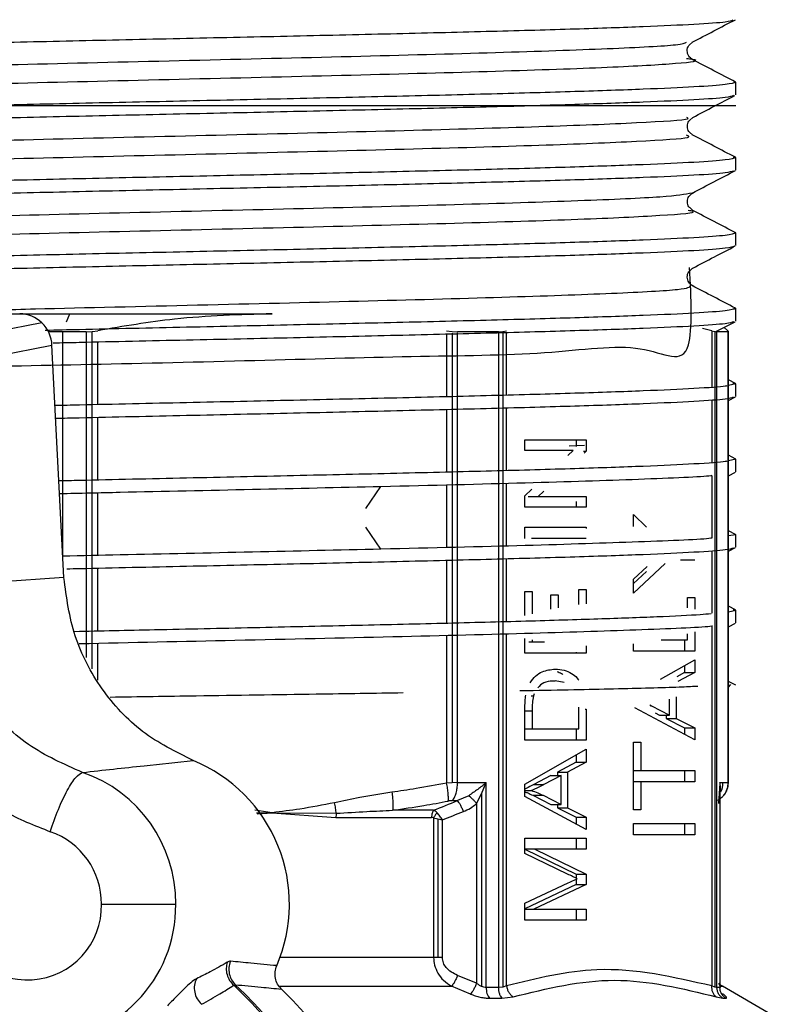
# Model space of a CAD drawing. Units: millimetres. Extents: x 7980 to 17463, y -1377 to 4127.
# Drawn here: x 10675 to 10693, y 87 to 110 of the extents above; entities that cross this region are included whole.
import ezdxf

# ---------------------------------------------------------------- set-up
doc = ezdxf.new("R2010")
doc.units = ezdxf.units.MM
doc.header["$LTSCALE"] = 10

msp = doc.modelspace()

# ---------------------------------------------------------------- linework, layer by layer
at = {"color": 7, "linetype": 'Continuous', "lineweight": 25}
for p, q in [((10690.688, 109.624), (10690.758, 109.689)), ((10691.752, 108.735), (10691.798, 108.723)), ((10691.798, 108.42), (10691.798, 108.723)), ((10690.693, 107.809), (10690.764, 107.875)), ((10690.763, 107.453), (10690.686, 107.525)), ((10691.733, 106.923), (10691.798, 106.909)), ((10691.798, 106.606), (10691.798, 106.909)), ((10690.763, 105.64), (10690.7, 105.7)), ((10691.756, 105.104), (10691.798, 105.095)), ((10691.798, 104.792), (10691.798, 105.095)), ((10690.684, 104.176), (10690.76, 104.247)), ((10691.74, 103.295), (10691.798, 103.281)), ((10691.798, 102.978), (10691.798, 103.281)), ((10666.078, 103.152), (10680.642, 103.152)), ((10675.691, 102.958), (10675.767, 103.152)), ((10675.099, 102.933), (10673.068, 102.544)), ((10691.226, 102.746), (10690.995, 102.8)), ((10691.32, 102.723), (10691.78, 102.963)), ((10691.515, 102.83), (10691.609, 102.746)), ((10676.167, 102.719), (10675.255, 102.719)), ((10675.598, 102.719), (10675.605, 102.737)), ((10675.598, 97.349), (10675.598, 102.719)), ((10676.167, 102.719), (10676.306, 102.726)), ((10676.167, 102.719), (10676.167, 94.881)), ((10676.306, 102.726), (10676.445, 102.746)), ((10676.306, 94.609), (10676.306, 102.726)), ((10684.839, 102.746), (10684.974, 102.726)), ((10684.839, 102.663), (10684.839, 101.16)), ((10684.974, 102.726), (10685.101, 102.719)), ((10684.974, 102.684), (10684.974, 91.872)), ((10686.086, 102.719), (10685.101, 102.719)), ((10685.101, 91.874), (10685.101, 102.693)), ((10686.086, 102.719), (10686.193, 102.726)), ((10686.086, 102.718), (10686.086, 86.947)), ((10686.193, 102.726), (10686.284, 102.746)), ((10686.193, 102.715), (10686.193, 86.956)), ((10686.284, 101.197), (10686.284, 102.7)), ((10691.226, 102.746), (10691.297, 102.726)), ((10691.226, 102.746), (10691.226, 101.387)), ((10691.297, 102.726), (10691.346, 102.719)), ((10691.297, 102.726), (10691.297, 86.956)), ((10691.607, 102.719), (10691.346, 102.719)), ((10691.346, 86.947), (10691.346, 102.719)), ((10691.607, 102.719), (10691.62, 102.726)), ((10691.607, 102.719), (10691.607, 91.874)), ((10691.62, 102.726), (10691.609, 102.746)), ((10691.62, 91.872), (10691.62, 102.726)), ((10673.314, 102.007), (10675.341, 102.395)), ((10675.626, 96.806), (10675.341, 102.395)), ((10676.445, 100.97), (10676.445, 102.474)), ((10691.793, 101.475), (10691.62, 101.565)), ((10691.798, 101.467), (10691.62, 101.427)), ((10691.731, 101.482), (10691.798, 101.467)), ((10691.798, 101.164), (10691.798, 101.467)), ((10691.62, 101.069), (10691.792, 101.158)), ((10691.226, 101.075), (10691.226, 99.574)), ((10684.839, 100.846), (10684.839, 99.349)), ((10686.284, 99.384), (10686.284, 100.885)), ((10676.445, 99.16), (10676.445, 100.657)), ((10686.723, 100.123), (10688.198, 100.123)), ((10686.723, 99.862), (10686.723, 100.123)), ((10687.79, 99.98), (10688.158, 99.992)), ((10687.953, 100.123), (10687.953, 99.96)), ((10688.198, 100.123), (10688.198, 99.844)), ((10687.881, 99.862), (10686.723, 99.862)), ((10687.755, 99.744), (10687.881, 99.862)), ((10688.135, 99.844), (10688.198, 99.844)), ((10688.198, 99.844), (10688.149, 99.799)), ((10691.799, 99.656), (10691.62, 99.749)), ((10691.798, 99.653), (10691.62, 99.613)), ((10691.754, 99.663), (10691.798, 99.653)), ((10691.798, 99.35), (10691.798, 99.653)), ((10691.226, 99.258), (10691.226, 97.763)), ((10691.62, 99.255), (10691.789, 99.343)), ((10684.839, 99.032), (10684.839, 97.535)), ((10686.284, 97.573), (10686.284, 99.068)), ((10676.445, 97.345), (10676.445, 98.844)), ((10682.896, 98.469), (10683.259, 99.002)), ((10686.723, 98.776), (10686.893, 98.935)), ((10686.723, 98.497), (10686.723, 98.776)), ((10687.177, 98.888), (10687.039, 98.758)), ((10686.798, 98.758), (10688.198, 98.758)), ((10687.953, 98.641), (10687.953, 98.497)), ((10688.198, 98.758), (10688.198, 98.497)), ((10688.198, 98.497), (10686.723, 98.497)), ((10689.336, 98.323), (10689.652, 98.018)), ((10689.336, 98.033), (10689.336, 98.323)), ((10683.259, 97.489), (10682.896, 98.023)), ((10686.723, 98.021), (10688.198, 98.021)), ((10686.723, 97.748), (10686.723, 98.021)), ((10688.198, 98.021), (10688.198, 97.99)), ((10691.79, 97.845), (10691.62, 97.934)), ((10691.798, 97.839), (10691.62, 97.813)), ((10691.741, 97.852), (10691.798, 97.839)), ((10691.798, 97.536), (10691.798, 97.839)), ((10688.198, 97.748), (10686.881, 97.748)), ((10691.226, 97.444), (10691.226, 95.948)), ((10691.62, 97.439), (10691.791, 97.528)), ((10684.839, 97.218), (10684.839, 95.721)), ((10686.284, 95.759), (10686.284, 97.254)), ((10690.096, 97.146), (10689.336, 96.435)), ((10690.81, 97.229), (10690.472, 97.229)), ((10676.445, 95.531), (10676.445, 97.03)), ((10689.336, 96.768), (10689.668, 97.071)), ((10689.647, 96.954), (10689.336, 96.663)), ((10675.626, 96.806), (10672.716, 96.608)), ((10689.336, 96.435), (10689.336, 96.768)), ((10686.723, 96.474), (10686.897, 96.474)), ((10686.723, 95.892), (10686.723, 96.474)), ((10686.897, 96.474), (10686.897, 95.938)), ((10688.023, 96.522), (10688.198, 96.522)), ((10688.023, 96.158), (10688.023, 96.522)), ((10688.198, 96.522), (10688.198, 96.178)), ((10687.348, 96.396), (10687.522, 96.396)), ((10687.348, 96.044), (10687.348, 96.396)), ((10687.522, 96.396), (10687.522, 96.078)), ((10690.636, 96.079), (10690.636, 96.325)), ((10690.636, 96.325), (10690.81, 96.325)), ((10690.81, 96.325), (10690.81, 96.044)), ((10691.793, 96.033), (10691.62, 96.123)), ((10691.62, 95.982), (10691.798, 96.025)), ((10691.738, 96.038), (10691.798, 96.025)), ((10691.798, 95.722), (10691.798, 96.025)), ((10691.62, 95.625), (10691.79, 95.713)), ((10690.636, 95.312), (10690.636, 95.457)), ((10690.81, 95.505), (10690.81, 95.039)), ((10691.226, 95.631), (10691.226, 86.983)), ((10676.445, 94.337), (10676.445, 95.215)), ((10684.839, 95.403), (10684.839, 91.864)), ((10686.284, 86.983), (10686.284, 95.441)), ((10686.723, 94.985), (10686.723, 95.341)), ((10686.819, 95.258), (10687.191, 95.258)), ((10686.897, 95.307), (10686.897, 95.258)), ((10690, 95.312), (10690.636, 95.312)), ((10690.566, 95.312), (10690.566, 95.039)), ((10688.198, 94.985), (10686.723, 94.985)), ((10687.953, 95.011), (10687.953, 94.985)), ((10688.198, 95.167), (10688.198, 94.985)), ((10689.336, 95.039), (10689.336, 95.213)), ((10690.81, 95.039), (10689.336, 95.039)), ((10689.987, 94.362), (10690.81, 94.832)), ((10690.81, 94.832), (10690.81, 94.523)), ((10690.566, 94.523), (10690.376, 94.42)), ((10690.81, 94.523), (10690.406, 94.305)), ((10690.566, 94.693), (10690.566, 94.523)), ((10690.566, 94.523), (10690.81, 94.523)), ((10687.331, 94.323), (10687.449, 94.323)), ((10687.671, 94.286), (10687.449, 94.323)), ((10691.798, 94.217), (10691.62, 94.31)), ((10691.62, 94.175), (10691.682, 94.237)), ((10686.874, 93.959), (10686.927, 93.959)), ((10686.95, 94.013), (10686.927, 93.959)), ((10690.206, 93.498), (10690.206, 93.88)), ((10690.364, 93.936), (10690.364, 93.419)), ((10686.723, 92.898), (10686.723, 93.609)), ((10686.723, 93.605), (10686.897, 93.605)), ((10686.897, 93.605), (10686.897, 93.171)), ((10688.023, 93.613), (10688.02, 93.69)), ((10688.023, 93.171), (10688.023, 93.613)), ((10688.176, 93.643), (10688.198, 93.643)), ((10688.198, 93.643), (10688.198, 92.898)), ((10690.81, 92.906), (10689.37, 93.677)), ((10689.729, 93.743), (10689.772, 93.723)), ((10689.746, 93.723), (10689.772, 93.723)), ((10689.772, 93.723), (10690.206, 93.498)), ((10689.859, 93.551), (10689.961, 93.498)), ((10689.961, 93.498), (10690.206, 93.498)), ((10690.12, 93.498), (10690.12, 93.419)), ((10690.12, 93.419), (10690.566, 93.194)), ((10690.12, 93.419), (10690.364, 93.419)), ((10690.364, 93.419), (10690.81, 93.194)), ((10686.723, 93.171), (10688.023, 93.171)), ((10687.953, 93.171), (10687.953, 92.898)), ((10690.566, 93.194), (10690.566, 93.037)), ((10690.566, 93.194), (10690.81, 93.194)), ((10690.81, 93.194), (10690.81, 92.906)), ((10688.198, 92.898), (10686.723, 92.898)), ((10689.336, 92.852), (10689.51, 92.852)), ((10689.336, 91.22), (10689.336, 92.852)), ((10689.51, 92.852), (10689.51, 92.17)), ((10686.723, 91.837), (10688.198, 92.681)), ((10688.198, 92.681), (10688.198, 92.37)), ((10687.953, 92.542), (10687.953, 92.37)), ((10687.953, 92.37), (10687.507, 92.13)), ((10688.198, 92.37), (10687.751, 92.13)), ((10687.953, 92.37), (10688.198, 92.37)), ((10689.336, 92.17), (10690.81, 92.17)), ((10690.566, 92.17), (10690.566, 91.897)), ((10690.81, 92.17), (10690.81, 91.897)), ((10687.349, 92.046), (10686.938, 91.829)), ((10687.593, 92.046), (10687.182, 91.829)), ((10687.349, 92.046), (10687.593, 92.046)), ((10687.507, 92.13), (10687.507, 92.046)), ((10687.507, 92.13), (10687.751, 92.13)), ((10687.593, 91.345), (10687.593, 92.046)), ((10687.751, 92.13), (10687.751, 91.266)), ((10690.81, 91.897), (10689.336, 91.897)), ((10689.51, 91.897), (10689.51, 91.22)), ((10684.974, 91.872), (10684.839, 91.864)), ((10685.101, 91.874), (10684.974, 91.872)), ((10685.101, 91.874), (10685.79, 91.874)), ((10685.679, 91.608), (10685.79, 91.874)), ((10685.79, 86.947), (10685.79, 91.874)), ((10686.723, 91.543), (10686.723, 91.837)), ((10686.723, 91.684), (10686.878, 91.684)), ((10686.938, 91.829), (10687.182, 91.829)), ((10691.418, 91.853), (10691.382, 91.376)), ((10691.416, 91.874), (10691.607, 91.874)), ((10691.416, 91.874), (10691.416, 86.947)), ((10691.438, 91.652), (10691.421, 91.861)), ((10691.425, 86.939), (10691.425, 91.802)), ((10691.62, 91.872), (10691.607, 91.874)), ((10691.609, 91.864), (10691.62, 91.872)), ((10684.978, 91.441), (10685.1, 91.441)), ((10685.371, 91.561), (10685.1, 91.441)), ((10685.56, 91.373), (10685.679, 91.608)), ((10685.679, 91.608), (10685.679, 86.974)), ((10688.198, 90.751), (10686.723, 91.543)), ((10686.915, 91.57), (10687.349, 91.345)), ((10686.915, 91.57), (10687.159, 91.57)), ((10687.159, 91.57), (10687.593, 91.345)), ((10680.642, 91.152), (10680.221, 91.21)), ((10684.524, 91.21), (10683.537, 91.21)), ((10685.56, 91.373), (10685.56, 87.049)), ((10687.349, 91.345), (10687.593, 91.345)), ((10687.507, 91.345), (10687.507, 91.266)), ((10687.507, 91.266), (10687.953, 91.04)), ((10687.507, 91.266), (10687.751, 91.266)), ((10687.751, 91.266), (10688.198, 91.04)), ((10689.51, 91.22), (10689.336, 91.22)), ((10680.262, 91.149), (10680.642, 91.152)), ((10680.277, 91.126), (10680.642, 91.152)), ((10680.642, 91.152), (10682.176, 91.037)), ((10680.642, 91.152), (10682.184, 91.138)), ((10682.176, 91.037), (10684.477, 91.037)), ((10684.526, 91.025), (10684.526, 87.669)), ((10684.526, 91.025), (10684.628, 91.004)), ((10684.628, 91.004), (10684.736, 90.979)), ((10684.628, 91.004), (10684.628, 87.669)), ((10684.736, 87.669), (10684.736, 90.979)), ((10687.953, 91.04), (10687.953, 90.882)), ((10687.953, 91.04), (10688.198, 91.04)), ((10688.198, 91.04), (10688.198, 90.751)), ((10689.336, 90.895), (10690.81, 90.895)), ((10689.336, 90.622), (10689.336, 90.895)), ((10690.566, 90.895), (10690.566, 90.622)), ((10690.81, 90.895), (10690.81, 90.622)), ((10686.723, 90.536), (10688.198, 90.536)), ((10686.723, 90.17), (10686.723, 90.536)), ((10687.953, 90.536), (10687.953, 90.273)), ((10688.198, 90.536), (10688.198, 90.273)), ((10690.81, 90.622), (10689.336, 90.622)), ((10688.198, 90.273), (10686.723, 90.273)), ((10686.723, 90.271), (10687.953, 89.671)), ((10686.963, 90.273), (10688.198, 89.671)), ((10687.749, 89.675), (10686.723, 90.17)), ((10687.953, 89.671), (10687.953, 89.579)), ((10687.953, 89.671), (10688.198, 89.671)), ((10687.953, 89.55), (10687.953, 89.425)), ((10688.198, 89.671), (10688.198, 89.425)), ((10686.723, 88.976), (10687.767, 89.466)), ((10687.953, 89.425), (10686.723, 88.841)), ((10688.198, 89.425), (10686.942, 88.829)), ((10687.953, 89.425), (10688.198, 89.425)), ((10676.533, 88.952), (10678.319, 88.952)), ((10686.723, 88.565), (10686.723, 88.976)), ((10686.723, 88.829), (10688.198, 88.829)), ((10687.953, 88.829), (10687.953, 88.565)), ((10688.198, 88.829), (10688.198, 88.565)), ((10688.198, 88.565), (10686.723, 88.565)), ((10684.736, 87.669), (10680.827, 87.669)), ((10685.56, 87.049), (10685.1, 87.236)), ((10679.714, 87), (10679.753, 87.014)), ((10680.825, 86.976), (10684.958, 86.976)), ((10685.414, 86.789), (10684.958, 86.976)), ((10686.086, 86.947), (10685.79, 86.947)), ((10686.193, 86.956), (10686.086, 86.947)), ((10686.284, 86.983), (10686.193, 86.956)), ((10691.297, 86.956), (10691.226, 86.983)), ((10691.346, 86.947), (10691.297, 86.956)), ((10691.416, 86.947), (10691.346, 86.947)), ((10691.478, 86.976), (10691.425, 87.009)), ((10691.425, 86.976), (10691.478, 86.976)), ((10692.678, 86.283), (10691.478, 86.976)), ((10685.872, 86.688), (10686.171, 86.688)), ((10686.171, 86.688), (10686.44, 86.723)), ((10691.327, 86.723), (10691.49, 86.688)), ((10691.49, 86.688), (10691.561, 86.688))]:
    msp.add_line(p, q, dxfattribs=at)
for centre, radius, start, end in [((10674.562, 102.384), 0.768, 45.6004, 89.8953), ((10674.534, 102.356), 0.808, 2.7781, 45.5733), ((10677.325, 88.953), 3.731, 336.6052, 67.7134), ((10674.995, 88.978), 3.324, 359.5653, 70.9811), ((10690.978, 91.874), 0.511, 334.2824, 0.0263), ((10666.787, 136.318), 48.47, 291.4658, 292.1999), ((10684.983, 90.902), 0.539, 90.4816, 101.1712), ((10684.844, 92.195), 1.09, 291.5006, 311.0504), ((10684.479, 90.942), 0.0947, 60.593, 91.5526), ((10667.003, 136.214), 48.586, 291.4062, 292.0499), ((10674.704, 88.966), 1.828, 359.5653, 70.9811), ((10674.749, 88.912), 1.784, 186.0903, 1.3008), ((10675.029, 88.91), 3.29, 270.7529, 0.7336), ((10671.39, 78.183), 12.126, 359.8555, 46.646), ((10671.419, 78.183), 12.143, 359.8554, 46.6569), ((10672.369, 78.159), 12.194, 348.1396, 45.843)]:
    msp.add_arc(centre, radius, start, end, dxfattribs=at)
for points, knots in [([(10665.358, 109.327), (10665.407, 109.346), (10665.506, 109.384), (10666.292, 109.44), (10667.513, 109.497), (10669.17, 109.554), (10671.186, 109.61), (10673.486, 109.667), (10675.982, 109.724), (10678.578, 109.781), (10681.174, 109.837), (10683.67, 109.894), (10685.97, 109.951), (10687.985, 110.007), (10689.644, 110.064), (10690.86, 110.121), (10691.602, 110.173), (10691.696, 110.206), (10691.737, 110.22)], [0, 0, 0, 0, 0.063452, 0.126904, 0.190356, 0.253808, 0.31726, 0.380712, 0.444164, 0.507616, 0.571068, 0.63452, 0.697972, 0.761424, 0.824875, 0.888327, 0.951779, 1, 1, 1, 1]), ([(10690.749, 109.685), (10690.922, 109.775), (10691.269, 109.956), (10691.616, 110.137), (10691.789, 110.227)], [0, 0, 0, 0, 0.499984, 1, 1, 1, 1]), ([(10666.401, 108.783), (10666.463, 108.814), (10666.588, 108.876), (10668.372, 108.97), (10671.127, 109.064), (10674.693, 109.157), (10678.655, 109.251), (10682.605, 109.345), (10686.159, 109.439), (10688.85, 109.532), (10690.474, 109.615), (10690.574, 109.667), (10690.614, 109.688)], [0, 0, 0, 0, 0.102443, 0.206109, 0.309635, 0.413295, 0.516831, 0.620481, 0.724031, 0.827667, 0.931233, 1, 1, 1, 1]), ([(10690.758, 109.267), (10690.723, 109.293), (10690.655, 109.343), (10690.62, 109.476), (10690.641, 109.584), (10690.681, 109.618), (10690.688, 109.624)], [0, 0, 0, 0, 0.31024, 0.617924, 0.925643, 1, 1, 1, 1]), ([(10666.537, 108.363), (10666.59, 108.384), (10666.722, 108.437), (10668.386, 108.521), (10671.123, 108.615), (10674.694, 108.709), (10678.654, 108.803), (10682.609, 108.896), (10686.145, 108.99), (10688.9, 109.084), (10690.49, 109.178), (10691.024, 109.245), (10690.663, 109.281), (10690.615, 109.286)], [0, 0, 0, 0, 0.070068, 0.171694, 0.273184, 0.374804, 0.476303, 0.577913, 0.679426, 0.781023, 0.882551, 0.984133, 1, 1, 1, 1]), ([(10691.791, 108.728), (10691.618, 108.819), (10691.271, 109), (10690.924, 109.18), (10690.751, 109.271)], [0, 0, 0, 0, 0.500017, 1, 1, 1, 1]), ([(10691.798, 108.723), (10691.749, 108.704), (10691.65, 108.666), (10690.864, 108.61), (10689.643, 108.553), (10687.986, 108.496), (10685.97, 108.439), (10683.67, 108.383), (10681.174, 108.326), (10678.578, 108.269), (10675.982, 108.213), (10673.486, 108.156), (10671.186, 108.099), (10669.171, 108.043), (10667.512, 107.986), (10666.296, 107.929), (10665.558, 107.877), (10665.464, 107.845), (10665.424, 107.831)], [0, 0, 0, 0, 0.06353, 0.127059, 0.190589, 0.254119, 0.317648, 0.381178, 0.444708, 0.508237, 0.571767, 0.635297, 0.698826, 0.762356, 0.825885, 0.889415, 0.952945, 1, 1, 1, 1]), ([(10665.358, 107.513), (10665.407, 107.532), (10665.506, 107.57), (10666.292, 107.626), (10667.513, 107.683), (10669.17, 107.74), (10671.186, 107.796), (10673.486, 107.853), (10675.982, 107.91), (10678.578, 107.967), (10681.174, 108.023), (10683.67, 108.08), (10685.97, 108.137), (10687.986, 108.193), (10689.643, 108.25), (10690.861, 108.307), (10691.615, 108.36), (10691.71, 108.394), (10691.753, 108.41)], [0, 0, 0, 0, 0.063194, 0.126389, 0.189583, 0.252777, 0.315971, 0.379166, 0.44236, 0.505554, 0.568748, 0.631943, 0.695137, 0.758331, 0.821525, 0.88472, 0.947914, 1, 1, 1, 1]), ([(10690.762, 107.875), (10690.935, 107.965), (10691.274, 108.142), (10691.613, 108.319), (10691.779, 108.405)], [0, 0, 0, 0, 0.511029, 1, 1, 1, 1]), ([(10666.535, 106.97), (10666.479, 106.98), (10666.254, 107.022), (10667.152, 107.095), (10669.207, 107.188), (10672.303, 107.282), (10676.049, 107.376), (10680.06, 107.47), (10683.904, 107.563), (10687.23, 107.657), (10689.541, 107.751), (10690.73, 107.824), (10690.642, 107.867), (10690.62, 107.878)], [0, 0, 0, 0, 0.033965, 0.137226, 0.240558, 0.343836, 0.447151, 0.550448, 0.653745, 0.75706, 0.860339, 0.96367, 1, 1, 1, 1]), ([(10690.686, 107.525), (10690.681, 107.529), (10690.645, 107.561), (10690.628, 107.664), (10690.646, 107.769), (10690.686, 107.803), (10690.693, 107.809)], [0, 0, 0, 0, 0.066226, 0.484502, 0.902945, 1, 1, 1, 1]), ([(10666.441, 106.545), (10666.43, 106.548), (10666.283, 106.581), (10667.182, 106.646), (10669.199, 106.74), (10672.305, 106.834), (10676.049, 106.927), (10680.06, 107.021), (10683.905, 107.115), (10687.226, 107.209), (10689.557, 107.303), (10690.783, 107.382), (10690.656, 107.431), (10690.61, 107.448)], [0, 0, 0, 0, 0.007927, 0.111744, 0.215632, 0.319466, 0.423337, 0.52719, 0.631043, 0.734914, 0.838749, 0.942637, 1, 1, 1, 1]), ([(10691.79, 106.917), (10691.617, 107.007), (10691.27, 107.188), (10690.923, 107.369), (10690.75, 107.459)], [0, 0, 0, 0, 0.500016, 1, 1, 1, 1]), ([(10691.798, 106.909), (10691.749, 106.89), (10691.65, 106.852), (10690.864, 106.796), (10689.643, 106.739), (10687.986, 106.682), (10685.97, 106.625), (10683.67, 106.569), (10681.174, 106.512), (10678.578, 106.455), (10675.982, 106.399), (10673.486, 106.342), (10671.186, 106.285), (10669.17, 106.229), (10667.513, 106.172), (10666.295, 106.115), (10665.545, 106.062), (10665.45, 106.028), (10665.408, 106.013)], [0, 0, 0, 0, 0.063271, 0.126543, 0.189814, 0.253085, 0.316356, 0.379628, 0.442899, 0.50617, 0.569441, 0.632713, 0.695984, 0.759255, 0.822527, 0.885798, 0.949069, 1, 1, 1, 1]), ([(10665.358, 105.699), (10665.407, 105.718), (10665.506, 105.756), (10666.292, 105.812), (10667.513, 105.869), (10669.17, 105.926), (10671.186, 105.982), (10673.486, 106.039), (10675.982, 106.096), (10678.578, 106.153), (10681.174, 106.209), (10683.67, 106.266), (10685.97, 106.323), (10687.985, 106.379), (10689.644, 106.436), (10690.86, 106.493), (10691.605, 106.545), (10691.7, 106.579), (10691.741, 106.593)], [0, 0, 0, 0, 0.063384, 0.126769, 0.190153, 0.253537, 0.316921, 0.380306, 0.44369, 0.507074, 0.570458, 0.633843, 0.697227, 0.760611, 0.823995, 0.88738, 0.950764, 1, 1, 1, 1]), ([(10690.754, 106.058), (10690.928, 106.148), (10691.274, 106.329), (10691.621, 106.51), (10691.794, 106.6)], [0, 0, 0, 0, 0.499986, 1, 1, 1, 1]), ([(10666.532, 105.158), (10666.502, 105.179), (10666.426, 105.23), (10667.737, 105.313), (10670.194, 105.407), (10673.554, 105.501), (10677.44, 105.595), (10681.442, 105.688), (10685.147, 105.782), (10688.149, 105.876), (10690.221, 105.969), (10690.574, 106.031), (10690.749, 106.062)], [0, 0, 0, 0, 0.068288, 0.172065, 0.275787, 0.37958, 0.483286, 0.587091, 0.690784, 0.794599, 0.898282, 1, 1, 1, 1]), ([(10690.7, 105.7), (10690.69, 105.708), (10690.648, 105.743), (10690.625, 105.853), (10690.66, 105.986), (10690.729, 106.037), (10690.763, 106.062)], [0, 0, 0, 0, 0.09248, 0.394269, 0.695937, 1, 1, 1, 1]), ([(10666.55, 104.731), (10666.538, 104.745), (10666.496, 104.789), (10667.752, 104.865), (10670.19, 104.959), (10673.555, 105.052), (10677.439, 105.146), (10681.444, 105.24), (10685.138, 105.334), (10688.183, 105.427), (10690.108, 105.521), (10690.942, 105.591), (10690.699, 105.629), (10690.654, 105.636)], [0, 0, 0, 0, 0.044205, 0.147793, 0.251327, 0.354931, 0.458448, 0.562065, 0.665569, 0.769196, 0.87269, 0.976323, 1, 1, 1, 1]), ([(10691.803, 105.098), (10691.629, 105.188), (10691.282, 105.369), (10690.936, 105.549), (10690.762, 105.64)], [0, 0, 0, 0, 0.500014, 1, 1, 1, 1]), ([(10691.798, 105.095), (10691.749, 105.076), (10691.65, 105.038), (10690.864, 104.982), (10689.643, 104.925), (10687.986, 104.868), (10685.97, 104.811), (10683.67, 104.755), (10681.174, 104.698), (10678.578, 104.641), (10675.982, 104.585), (10673.486, 104.528), (10671.186, 104.471), (10669.17, 104.415), (10667.513, 104.358), (10666.295, 104.301), (10665.545, 104.248), (10665.449, 104.214), (10665.407, 104.199)], [0, 0, 0, 0, 0.06326, 0.12652, 0.18978, 0.25304, 0.3163, 0.37956, 0.44282, 0.50608, 0.56934, 0.632599, 0.695859, 0.759119, 0.822379, 0.885639, 0.948899, 1, 1, 1, 1]), ([(10665.358, 103.885), (10665.407, 103.904), (10665.506, 103.942), (10666.292, 103.998), (10667.513, 104.055), (10669.17, 104.112), (10671.186, 104.168), (10673.486, 104.225), (10675.982, 104.282), (10678.578, 104.339), (10681.174, 104.395), (10683.67, 104.452), (10685.97, 104.509), (10687.986, 104.565), (10689.643, 104.622), (10690.863, 104.679), (10691.631, 104.734), (10691.727, 104.769), (10691.773, 104.787)], [0, 0, 0, 0, 0.0628802, 0.1257603, 0.1886405, 0.2515206, 0.3144008, 0.3772809, 0.4401611, 0.5030412, 0.5659214, 0.6288015, 0.6916817, 0.7545618, 0.817442, 0.8803221, 0.9432023, 1, 1, 1, 1]), ([(10690.763, 104.251), (10690.936, 104.342), (10691.278, 104.519), (10691.619, 104.697), (10691.787, 104.785)], [0, 0, 0, 0, 0.507588, 1, 1, 1, 1]), ([(10666.42, 103.341), (10666.395, 102.624), (10666.329, 100.701), (10667.177, 101.94), (10669.349, 101.675), (10672.468, 101.865), (10676.24, 101.934), (10680.251, 102.029), (10684.083, 102.142), (10687.355, 102.16), (10689.67, 102.535), (10690.812, 101.676), (10690.724, 103.515), (10690.688, 104.269)], [0, 0, 0, 0, 0.057752, 0.154952, 0.252118, 0.349334, 0.446484, 0.543714, 0.64085, 0.73809, 0.835215, 0.932463, 1, 1, 1, 1]), ([(10690.759, 103.825), (10690.725, 103.85), (10690.657, 103.901), (10690.622, 104.034), (10690.642, 104.139), (10690.679, 104.171), (10690.684, 104.176)], [0, 0, 0, 0, 0.316424, 0.630315, 0.944329, 1, 1, 1, 1]), ([(10673.119, 103.223), (10673.715, 103.239), (10675.463, 103.286), (10678.868, 103.365), (10682.784, 103.459), (10686.31, 103.553), (10688.969, 103.646), (10690.64, 103.738), (10690.689, 103.798), (10690.713, 103.827)], [0, 0, 0, 0, 0.080147, 0.2352476, 0.3903755, 0.5455047, 0.7006074, 0.855762, 1, 1, 1, 1]), ([(10691.788, 103.288), (10691.614, 103.379), (10691.268, 103.559), (10690.921, 103.74), (10690.748, 103.83)], [0, 0, 0, 0, 0.50001, 1, 1, 1, 1]), ([(10691.798, 103.281), (10691.749, 103.262), (10691.65, 103.224), (10690.864, 103.168), (10689.643, 103.111), (10687.986, 103.054), (10685.97, 102.997), (10683.67, 102.941), (10681.172, 102.884), (10678.584, 102.827), (10676.545, 102.783), (10675.45, 102.758), (10675.178, 102.752)], [0, 0, 0, 0, 0.107168, 0.214337, 0.321505, 0.428673, 0.535841, 0.64301, 0.750178, 0.857346, 0.964515, 1, 1, 1, 1]), ([(10680.642, 103.152), (10679.857, 103.13), (10678.448, 103.088), (10677.059, 102.851), (10676.445, 102.746)], [0, 0, 0, 0, 0.557325, 1, 1, 1, 1]), ([(10675.366, 102.453), (10675.576, 102.458), (10676.609, 102.482), (10678.585, 102.525), (10681.172, 102.581), (10683.67, 102.638), (10685.97, 102.695), (10687.986, 102.751), (10689.643, 102.808), (10690.861, 102.865), (10691.615, 102.918), (10691.711, 102.953), (10691.754, 102.968)], [0, 0, 0, 0, 0.0280817, 0.1381948, 0.2483078, 0.3584208, 0.4685338, 0.5786468, 0.6887599, 0.7988729, 0.9089859, 1, 1, 1, 1]), ([(10691.583, 101.419), (10691.572, 101.416), (10691.485, 101.394), (10690.841, 101.354), (10689.649, 101.297), (10687.984, 101.24), (10685.97, 101.183), (10683.67, 101.127), (10681.172, 101.07), (10678.585, 101.013), (10676.626, 100.971), (10675.609, 100.948), (10675.415, 100.943)], [0, 0, 0, 0, 0.018377, 0.13757, 0.256764, 0.375957, 0.495151, 0.614345, 0.733538, 0.852732, 0.971926, 1, 1, 1, 1]), ([(10675.43, 100.641), (10675.619, 100.645), (10676.631, 100.668), (10678.585, 100.711), (10681.172, 100.767), (10683.67, 100.824), (10685.97, 100.881), (10687.986, 100.937), (10689.644, 100.994), (10690.861, 101.051), (10691.606, 101.103), (10691.701, 101.137), (10691.743, 101.152)], [0, 0, 0, 0, 0.025443, 0.136397, 0.247351, 0.358305, 0.469259, 0.580213, 0.691167, 0.802121, 0.913075, 1, 1, 1, 1]), ([(10691.583, 99.605), (10691.572, 99.602), (10691.485, 99.58), (10690.841, 99.54), (10689.649, 99.483), (10687.984, 99.426), (10685.97, 99.369), (10683.67, 99.313), (10681.172, 99.256), (10678.585, 99.199), (10676.658, 99.158), (10675.671, 99.135), (10675.507, 99.131)], [0, 0, 0, 0, 0.018459, 0.138185, 0.257911, 0.377637, 0.497363, 0.617089, 0.736815, 0.856541, 0.976267, 1, 1, 1, 1]), ([(10683.259, 99.001), (10684.47, 99.03), (10686.892, 99.088), (10689.534, 99.176), (10691.018, 99.235), (10691.219, 99.266), (10691.228, 99.267)], [0, 0, 0, 0, 0.328035, 0.6560699, 0.9841049, 1, 1, 1, 1]), ([(10675.523, 98.829), (10676.005, 98.84), (10677.512, 98.874), (10680.199, 98.931), (10682.239, 98.978), (10683.259, 99.001)], [0, 0, 0, 0, 0.190566, 0.595283, 1, 1, 1, 1]), ([(10691.228, 97.756), (10691.219, 97.754), (10691.018, 97.724), (10689.534, 97.664), (10686.892, 97.577), (10684.47, 97.519), (10683.259, 97.49)], [0, 0, 0, 0, 0.015895, 0.34393, 0.671965, 1, 1, 1, 1]), ([(10683.259, 97.49), (10682.239, 97.467), (10680.199, 97.42), (10677.538, 97.363), (10676.057, 97.33), (10675.6, 97.319)], [0, 0, 0, 0, 0.40884, 0.81768, 1, 1, 1, 1]), ([(10675.695, 97.019), (10675.796, 97.021), (10676.722, 97.042), (10678.586, 97.083), (10681.171, 97.139), (10683.67, 97.196), (10685.97, 97.253), (10687.986, 97.309), (10689.644, 97.366), (10690.86, 97.423), (10691.605, 97.475), (10691.7, 97.509), (10691.741, 97.523)], [0, 0, 0, 0, 0.0137932, 0.1261702, 0.2385473, 0.3509243, 0.4633013, 0.5756784, 0.6880554, 0.8004325, 0.9128095, 1, 1, 1, 1]), ([(10678.74, 92.406), (10678.318, 92.615), (10677.474, 93.034), (10676.5, 94.097), (10675.82, 95.377), (10675.691, 96.33), (10675.626, 96.806)], [0, 0, 0, 0, 0.250029, 0.500025, 0.750069, 1, 1, 1, 1]), ([(10676.078, 92.12), (10675.627, 92.318), (10674.723, 92.715), (10673.663, 93.789), (10672.919, 95.114), (10672.784, 96.11), (10672.716, 96.608)], [0, 0, 0, 0, 0.249636, 0.500288, 0.750521, 1, 1, 1, 1]), ([(10675.879, 95.512), (10676.519, 95.526), (10677.944, 95.558), (10680.205, 95.607), (10682.552, 95.659), (10684.771, 95.711), (10686.786, 95.764), (10688.539, 95.816), (10689.942, 95.868), (10690.847, 95.91), (10691.124, 95.935), (10691.205, 95.942)], [0, 0, 0, 0, 0.099097, 0.220652, 0.342208, 0.463763, 0.585318, 0.706874, 0.828429, 0.949984, 1, 1, 1, 1]), ([(10691.239, 95.639), (10691.233, 95.638), (10691.04, 95.609), (10689.62, 95.551), (10687.049, 95.465), (10683.611, 95.38), (10679.803, 95.295), (10677.249, 95.239), (10675.998, 95.212)], [0, 0, 0, 0, 0.0060267, 0.2063757, 0.4067247, 0.6070738, 0.8074228, 1, 1, 1, 1]), ([(10686.85, 94.278), (10686.891, 94.335), (10686.977, 94.454), (10687.183, 94.578), (10687.347, 94.594), (10687.452, 94.604)], [0, 0, 0, 0, 0.242125, 0.510243, 1, 1, 1, 1]), ([(10687.452, 94.604), (10687.525, 94.6), (10687.659, 94.592), (10687.836, 94.512), (10687.955, 94.43), (10688.006, 94.358), (10688.018, 94.341)], [0, 0, 0, 0, 0.363727, 0.67187, 0.921547, 1, 1, 1, 1]), ([(10687.499, 94.544), (10687.534, 94.534), (10687.58, 94.52), (10687.622, 94.484), (10687.632, 94.475)], [0, 0, 0, 0, 0.762614, 1, 1, 1, 1]), ([(10687.449, 94.323), (10687.374, 94.318), (10687.242, 94.309), (10687.1, 94.239), (10687.046, 94.168), (10687.038, 94.156)], [0, 0, 0, 0, 0.528465, 0.922407, 1, 1, 1, 1]), ([(10676.738, 93.934), (10677.427, 93.944), (10679.077, 93.969), (10681.517, 94.004), (10683.108, 94.03), (10683.797, 94.04)], [0, 0, 0, 0, 0.2888334, 0.6920362, 1, 1, 1, 1]), ([(10686.599, 94.088), (10686.707, 94.09), (10687.647, 94.106), (10689.014, 94.137), (10690.374, 94.172), (10690.77, 94.192), (10690.886, 94.198)], [0, 0, 0, 0, 0.0508488, 0.4434961, 0.8374463, 1, 1, 1, 1]), ([(10686.723, 93.609), (10686.723, 93.687), (10686.723, 93.811), (10686.739, 93.932), (10686.744, 93.976)], [0, 0, 0, 0, 0.63146, 1, 1, 1, 1]), ([(10686.927, 93.959), (10686.918, 93.904), (10686.897, 93.789), (10686.897, 93.668), (10686.897, 93.605)], [0, 0, 0, 0, 0.474569, 1, 1, 1, 1]), ([(10676.078, 92.12), (10676.571, 92.174), (10677.456, 92.272), (10678.346, 92.365), (10678.74, 92.406)], [0, 0, 0, 0, 0.557352, 1, 1, 1, 1]), ([(10672.926, 92.144), (10673.329, 91.801), (10674.048, 91.189), (10674.918, 90.845), (10675.3, 90.695)], [0, 0, 0, 0, 0.560985, 1, 1, 1, 1]), ([(10684.839, 91.864), (10684.594, 91.818), (10684.156, 91.735), (10683.715, 91.671), (10683.521, 91.643)], [0, 0, 0, 0, 0.560004, 1, 1, 1, 1]), ([(10684.878, 91.431), (10684.88, 91.455), (10684.883, 91.503), (10684.877, 91.609), (10684.863, 91.731), (10684.847, 91.82), (10684.839, 91.864)], [0, 0, 0, 0, 0.250107, 0.500031, 0.750015, 1, 1, 1, 1]), ([(10685.79, 91.874), (10685.725, 91.82), (10685.596, 91.714), (10685.445, 91.611), (10685.371, 91.561)], [0, 0, 0, 0, 0.50891, 1, 1, 1, 1]), ([(10686.938, 91.829), (10686.876, 91.796), (10686.805, 91.758), (10686.732, 91.727), (10686.723, 91.723)], [0, 0, 0, 0, 0.868584, 1, 1, 1, 1]), ([(10687.182, 91.829), (10687.12, 91.797), (10687.02, 91.744), (10686.917, 91.701), (10686.878, 91.684)], [0, 0, 0, 0, 0.616099, 1, 1, 1, 1]), ([(10686.878, 91.684), (10686.931, 91.667), (10687.025, 91.636), (10687.118, 91.59), (10687.159, 91.57)], [0, 0, 0, 0, 0.558513, 1, 1, 1, 1]), ([(10691.416, 91.874), (10691.417, 91.87), (10691.417, 91.863), (10691.418, 91.856), (10691.418, 91.853)], [0, 0, 0, 0, 0.562425, 1, 1, 1, 1]), ([(10691.421, 91.861), (10691.42, 91.863), (10691.418, 91.868), (10691.417, 91.872), (10691.416, 91.874)], [0, 0, 0, 0, 0.557062, 1, 1, 1, 1]), ([(10691.522, 91.573), (10691.55, 91.619), (10691.607, 91.713), (10691.616, 91.818), (10691.62, 91.871)], [0, 0, 0, 0, 0.496993, 1, 1, 1, 1]), ([(10683.521, 91.643), (10683.263, 91.603), (10682.801, 91.531), (10682.343, 91.434), (10682.142, 91.391)], [0, 0, 0, 0, 0.559954, 1, 1, 1, 1]), ([(10683.521, 91.643), (10683.527, 91.599), (10683.537, 91.511), (10683.545, 91.389), (10683.546, 91.283), (10683.54, 91.235), (10683.537, 91.21)], [0, 0, 0, 0, 0.249986, 0.499971, 0.749899, 1, 1, 1, 1]), ([(10683.537, 91.21), (10683.788, 91.246), (10684.237, 91.311), (10684.682, 91.394), (10684.878, 91.431)], [0, 0, 0, 0, 0.560232, 1, 1, 1, 1]), ([(10685.243, 91.181), (10685.232, 91.209), (10685.209, 91.265), (10685.171, 91.341), (10685.133, 91.404), (10685.111, 91.429), (10685.1, 91.441)], [0, 0, 0, 0, 0.25016, 0.500046, 0.750022, 1, 1, 1, 1]), ([(10685.56, 91.373), (10685.544, 91.392), (10685.512, 91.429), (10685.461, 91.481), (10685.413, 91.527), (10685.385, 91.55), (10685.371, 91.561)], [0, 0, 0, 0, 0.250072, 0.500021, 0.75001, 1, 1, 1, 1]), ([(10686.723, 91.652), (10686.746, 91.644), (10686.811, 91.622), (10686.874, 91.59), (10686.915, 91.57)], [0, 0, 0, 0, 0.357486, 1, 1, 1, 1]), ([(10682.142, 91.391), (10681.864, 91.336), (10681.366, 91.239), (10680.863, 91.179), (10680.642, 91.152)], [0, 0, 0, 0, 0.559937, 1, 1, 1, 1]), ([(10682.184, 91.138), (10682.429, 91.153), (10682.884, 91.18), (10683.331, 91.201), (10683.537, 91.21)], [0, 0, 0, 0, 0.538715, 1, 1, 1, 1]), ([(10684.609, 91.148), (10684.595, 91.163), (10684.567, 91.191), (10684.538, 91.204), (10684.524, 91.21)], [0, 0, 0, 0, 0.522438, 1, 1, 1, 1]), ([(10684.609, 91.148), (10684.601, 91.14), (10684.585, 91.123), (10684.563, 91.092), (10684.543, 91.059), (10684.531, 91.036), (10684.526, 91.025)], [0, 0, 0, 0, 0.249956, 0.5, 0.750044, 1, 1, 1, 1]), ([(10684.736, 90.979), (10684.715, 91.01), (10684.674, 91.072), (10684.631, 91.123), (10684.609, 91.148)], [0, 0, 0, 0, 0.49265, 1, 1, 1, 1]), ([(10687.985, 89.564), (10687.947, 89.581), (10687.868, 89.617), (10687.79, 89.655), (10687.749, 89.675)], [0, 0, 0, 0, 0.47946, 1, 1, 1, 1]), ([(10687.767, 89.466), (10687.814, 89.487), (10687.887, 89.519), (10687.959, 89.553), (10687.985, 89.564)], [0, 0, 0, 0, 0.643717, 1, 1, 1, 1]), ([(10684.526, 87.669), (10684.531, 87.606), (10684.542, 87.474), (10684.627, 87.282), (10684.763, 87.102), (10684.891, 87.02), (10684.958, 86.976)], [0, 0, 0, 0, 0.2119053, 0.4460878, 0.7074436, 1, 1, 1, 1]), ([(10685.1, 87.236), (10685, 87.289), (10684.862, 87.362), (10684.753, 87.537), (10684.742, 87.625), (10684.736, 87.669)], [0, 0, 0, 0, 0.559644, 0.781251, 1, 1, 1, 1]), ([(10679.559, 87.554), (10679.424, 87.476), (10679.182, 87.338), (10678.928, 87.211), (10678.816, 87.156)], [0, 0, 0, 0, 0.559982, 1, 1, 1, 1]), ([(10679.559, 87.554), (10679.548, 87.506), (10679.525, 87.41), (10679.547, 87.257), (10679.608, 87.113), (10679.679, 87.038), (10679.714, 87)], [0, 0, 0, 0, 0.250063, 0.5, 0.749937, 1, 1, 1, 1]), ([(10679.637, 87.577), (10679.624, 87.577), (10679.601, 87.576), (10679.572, 87.561), (10679.559, 87.554)], [0, 0, 0, 0, 0.561046, 1, 1, 1, 1]), ([(10679.637, 87.577), (10679.621, 87.528), (10679.59, 87.43), (10679.602, 87.274), (10679.653, 87.128), (10679.72, 87.052), (10679.753, 87.014)], [0, 0, 0, 0, 0.250177, 0.500052, 0.750026, 1, 1, 1, 1]), ([(10680.75, 87.472), (10680.542, 87.492), (10680.171, 87.527), (10679.8, 87.562), (10679.637, 87.577)], [0, 0, 0, 0, 0.56, 1, 1, 1, 1]), ([(10680.863, 86.907), (10680.83, 86.945), (10680.763, 87.022), (10680.712, 87.169), (10680.702, 87.325), (10680.734, 87.423), (10680.75, 87.472)], [0, 0, 0, 0, 0.249694, 0.499541, 0.74949, 1, 1, 1, 1]), ([(10691.226, 86.983), (10690.302, 87.196), (10688.653, 87.576), (10687.008, 87.164), (10686.284, 86.983)], [0, 0, 0, 0, 0.559798, 1, 1, 1, 1]), ([(10685.1, 87.236), (10685.089, 87.208), (10685.066, 87.153), (10685.028, 87.077), (10684.991, 87.014), (10684.969, 86.989), (10684.958, 86.976)], [0, 0, 0, 0, 0.250159, 0.500046, 0.750022, 1, 1, 1, 1]), ([(10678.816, 87.156), (10678.773, 87.129), (10678.689, 87.077), (10678.518, 86.916), (10678.324, 86.717), (10678.187, 86.577), (10678.12, 86.509)], [0, 0, 0, 0, 0.264427, 0.519912, 0.763874, 1, 1, 1, 1]), ([(10678.816, 87.156), (10678.797, 87.106), (10678.758, 87.005), (10678.767, 86.834), (10678.825, 86.67), (10678.9, 86.585), (10678.938, 86.542)], [0, 0, 0, 0, 0.2501, 0.5, 0.7499, 1, 1, 1, 1]), ([(10678.938, 86.542), (10679.087, 86.624), (10679.352, 86.771), (10679.604, 86.93), (10679.714, 87)], [0, 0, 0, 0, 0.560013, 1, 1, 1, 1]), ([(10679.753, 87.014), (10679.96, 86.994), (10680.331, 86.959), (10680.7, 86.923), (10680.863, 86.907)], [0, 0, 0, 0, 0.56, 1, 1, 1, 1]), ([(10685.56, 87.049), (10685.548, 87.021), (10685.525, 86.965), (10685.486, 86.889), (10685.447, 86.826), (10685.425, 86.802), (10685.414, 86.789)], [0, 0, 0, 0, 0.249978, 0.499953, 0.749836, 1, 1, 1, 1]), ([(10685.679, 86.974), (10685.659, 86.984), (10685.616, 87.005), (10685.579, 87.034), (10685.56, 87.049)], [0, 0, 0, 0, 0.476462, 1, 1, 1, 1]), ([(10685.79, 86.947), (10685.773, 86.949), (10685.737, 86.951), (10685.699, 86.966), (10685.679, 86.974)], [0, 0, 0, 0, 0.480353, 1, 1, 1, 1]), ([(10685.79, 86.947), (10685.791, 86.923), (10685.793, 86.872), (10685.809, 86.8), (10685.835, 86.734), (10685.86, 86.703), (10685.872, 86.688)], [0, 0, 0, 0, 0.232677, 0.482049, 0.740857, 1, 1, 1, 1]), ([(10686.086, 86.947), (10686.087, 86.921), (10686.089, 86.869), (10686.107, 86.796), (10686.134, 86.732), (10686.158, 86.702), (10686.171, 86.688)], [0, 0, 0, 0, 0.249987, 0.499973, 0.749905, 1, 1, 1, 1]), ([(10686.284, 86.983), (10686.288, 86.956), (10686.297, 86.903), (10686.332, 86.83), (10686.38, 86.766), (10686.42, 86.737), (10686.44, 86.723)], [0, 0, 0, 0, 0.250106, 0.500031, 0.750014, 1, 1, 1, 1]), ([(10686.44, 86.723), (10687.251, 86.922), (10688.874, 87.319), (10690.509, 86.922), (10691.327, 86.723)], [0, 0, 0, 0, 0.50002, 1, 1, 1, 1]), ([(10691.327, 86.723), (10691.31, 86.737), (10691.276, 86.766), (10691.242, 86.83), (10691.223, 86.903), (10691.225, 86.956), (10691.226, 86.983)], [0, 0, 0, 0, 0.249986, 0.499969, 0.749894, 1, 1, 1, 1]), ([(10691.49, 86.688), (10691.469, 86.702), (10691.427, 86.732), (10691.382, 86.796), (10691.352, 86.869), (10691.348, 86.921), (10691.346, 86.947)], [0, 0, 0, 0, 0.250096, 0.500027, 0.750012, 1, 1, 1, 1]), ([(10691.382, 87.048), (10691.391, 87.032), (10691.41, 87.004), (10691.424, 86.972), (10691.428, 86.951), (10691.42, 86.949), (10691.416, 86.947)], [0, 0, 0, 0, 0.288043, 0.546325, 0.780948, 1, 1, 1, 1]), ([(10691.561, 86.688), (10691.541, 86.702), (10691.499, 86.732), (10691.452, 86.796), (10691.422, 86.869), (10691.418, 86.922), (10691.416, 86.947)], [0, 0, 0, 0, 0.245667, 0.5, 0.754333, 1, 1, 1, 1]), ([(10685.414, 86.789), (10685.452, 86.775), (10685.528, 86.745), (10685.648, 86.714), (10685.766, 86.692), (10685.837, 86.689), (10685.872, 86.688)], [0, 0, 0, 0, 0.250987, 0.502226, 0.755826, 1, 1, 1, 1]), ([(10691.561, 86.688), (10691.569, 86.689), (10691.583, 86.691), (10691.573, 86.717), (10691.543, 86.75), (10691.489, 86.789), (10691.479, 86.795)], [0, 0, 0, 0, 0.221286, 0.450842, 0.902409, 1, 1, 1, 1])]:
    msp.add_open_spline(points, degree=3, knots=knots, dxfattribs=at)
for points in [[(10691.798, 108.152), (10691.749, 108.152), (10691.65, 108.152), (10690.864, 108.152), (10689.643, 108.152), (10687.986, 108.152), (10685.97, 108.152), (10683.67, 108.152), (10681.174, 108.152), (10678.578, 108.152), (10675.982, 108.152), (10673.486, 108.152), (10671.186, 108.152), (10669.17, 108.152), (10667.513, 108.152), (10666.292, 108.152), (10665.506, 108.152), (10665.407, 108.152), (10665.358, 108.152)], [(10675.3, 90.695), (10675.363, 90.877), (10675.489, 91.243), (10675.711, 91.708), (10675.924, 92.04), (10676.027, 92.093), (10676.078, 92.12)], [(10684.978, 91.441), (10684.996, 91.466), (10685.032, 91.515), (10685.07, 91.622), (10685.096, 91.743), (10685.1, 91.83), (10685.101, 91.874)], [(10691.607, 91.874), (10691.604, 91.83), (10691.597, 91.743), (10691.545, 91.622), (10691.468, 91.515), (10691.396, 91.466), (10691.361, 91.441)], [(10682.184, 91.138), (10682.179, 91.178), (10682.169, 91.257), (10682.151, 91.346), (10682.142, 91.391)], [(10684.524, 91.21), (10684.517, 91.2), (10684.504, 91.181), (10684.489, 91.138), (10684.479, 91.089), (10684.477, 91.054), (10684.477, 91.037)], [(10682.184, 91.138), (10682.181, 91.122), (10682.177, 91.09), (10682.176, 91.055), (10682.176, 91.037)]]:
    msp.add_open_spline(points, degree=3, dxfattribs=at)

doc.saveas('drawing.dxf')
